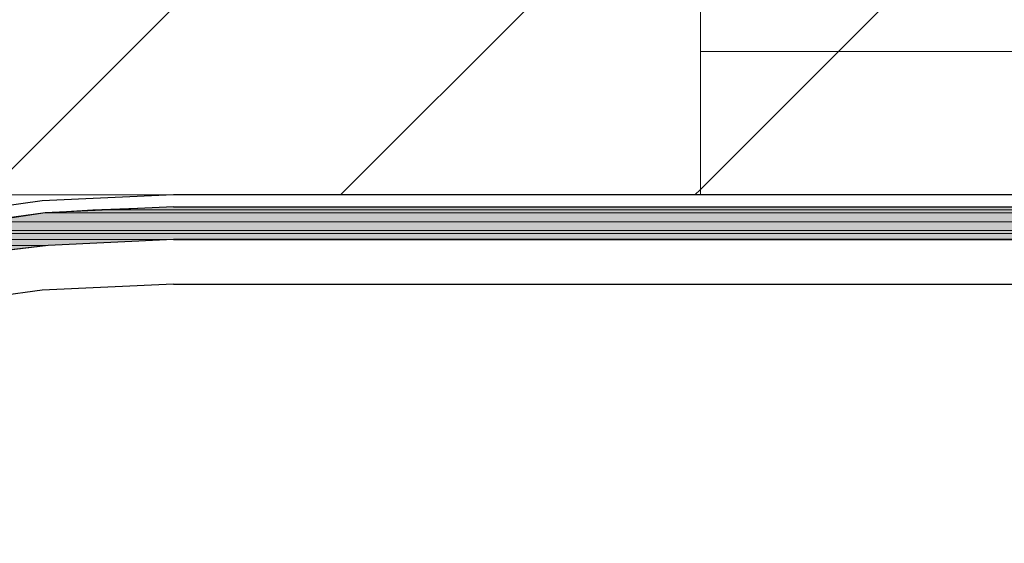
# Model space of a CAD drawing. Units: inches. Extents: x 10 to 2289, y 10 to 832.
# Drawn here: x 204 to 243, y 698 to 718 of the extents above; entities that cross this region are included whole.
import ezdxf

# ---------------------------------------------------------------- set-up
doc = ezdxf.new("R2010")
doc.units = ezdxf.units.IN
doc.header["$MEASUREMENT"] = 0
doc.layers.add('Layer 1', color=7, linetype='Continuous')
pattern_1 = [(45, (0, 0), (-7.07107, 7.07107), [])]

# ---------------------------------------------------------------- blocks, each defined once
blk = doc.blocks.new('block 3')
at = {"layer": 'Layer 1', "true_color": 0xffffff}
for points in [[(209.863, 711.029), (206.649, 710.91), (272.115, 710.91)], [(209.863, 711.029), (271.52, 711.029), (272.115, 710.91)], [(204.744, 710.791), (202.364, 710.433), (272.473, 710.433)], [(206.649, 710.91), (204.744, 710.791), (272.233, 710.791)], [(204.744, 710.791), (272.233, 710.791), (272.473, 710.433)], [(206.649, 710.91), (272.115, 710.91), (272.233, 710.791)], [(202.364, 710.433), (199.626, 710.076), (272.592, 710.076)], [(202.364, 710.433), (272.473, 710.433), (272.592, 710.076)], [(198.913, 709.957), (197.959, 709.719), (272.592, 709.719)], [(199.626, 710.076), (198.913, 709.957), (272.592, 709.957)], [(198.913, 709.957), (272.592, 709.957), (272.592, 709.719)], [(199.626, 710.076), (272.592, 710.076), (272.592, 709.957)], [(197.959, 709.719), (196.889, 709.481), (204.863, 709.481)], [(196.889, 709.481), (204.863, 709.481), (200.816, 709.005)], [(197.959, 709.719), (209.863, 709.719), (204.863, 709.481)]]:
    blk.add_hatch(color=7, dxfattribs=at).paths.add_polyline_path(points)
at = {"layer": 'Layer 1', "color": 7, "lineweight": 25, "true_color": 0xffffff}
for points in [[(209.863, 711.504), (204.626, 711.267), (199.507, 710.552), (194.388, 709.481), (189.39, 707.934), (184.628, 705.911), (179.986, 703.529)], [(271.758, 711.504), (209.863, 711.504)], [(209.863, 711.029), (204.744, 710.791), (199.626, 710.076), (194.508, 709.005), (189.627, 707.457), (184.867, 705.434), (180.225, 703.054), (175.939, 700.316), (171.773, 697.221), (167.964, 693.65), (164.513, 689.841), (161.418, 685.794), (158.562, 681.509)], [(209.863, 711.029), (271.52, 711.029)], [(209.863, 709.719), (204.863, 709.481), (199.745, 708.886), (194.865, 707.815), (189.985, 706.268), (185.343, 704.363), (180.819, 701.983), (176.653, 699.244)], [(209.863, 709.719), (204.863, 709.481), (199.864, 708.886), (194.865, 707.815), (190.104, 706.268), (185.461, 704.363), (180.939, 701.983), (176.653, 699.363), (172.725, 696.269), (168.917, 692.817), (165.584, 689.127), (162.489, 685.081)], [(209.863, 709.719), (271.044, 709.719)], [(269.972, 709.719), (209.863, 709.719)], [(209.863, 707.934), (204.626, 707.696), (199.388, 706.981), (194.27, 705.791), (189.39, 704.124), (184.509, 701.983), (179.986, 699.363), (175.701, 696.388), (171.654, 693.055), (167.964, 689.246), (164.632, 685.199), (161.775, 680.795), (159.275, 676.272), (157.133, 671.391), (155.585, 666.392), (154.514, 661.275), (153.8, 656.037)], [(209.863, 707.934), (252.713, 707.934)]]:
    blk.add_lwpolyline(points, dxfattribs=at)
at = {"layer": 'Layer 1', "lineweight": 0}
for points in [[(209.863, 711.029), (206.649, 710.91), (272.115, 710.91)], [(209.863, 711.029), (271.52, 711.029), (272.115, 710.91)], [(204.744, 710.791), (202.364, 710.433), (272.473, 710.433)], [(206.649, 710.91), (204.744, 710.791), (272.233, 710.791)], [(204.744, 710.791), (272.233, 710.791), (272.473, 710.433)], [(206.649, 710.91), (272.115, 710.91), (272.233, 710.791)], [(202.364, 710.433), (199.626, 710.076), (272.592, 710.076)], [(202.364, 710.433), (272.473, 710.433), (272.592, 710.076)], [(198.913, 709.957), (197.959, 709.719), (272.592, 709.719)], [(199.626, 710.076), (198.913, 709.957), (272.592, 709.957)], [(198.913, 709.957), (272.592, 709.957), (272.592, 709.719)], [(199.626, 710.076), (272.592, 710.076), (272.592, 709.957)], [(197.959, 709.719), (196.889, 709.481), (204.863, 709.481)], [(196.889, 709.481), (204.863, 709.481), (200.816, 709.005)], [(197.959, 709.719), (209.863, 709.719), (204.863, 709.481)]]:
    blk.add_lwpolyline(points, dxfattribs=at)
blk = doc.blocks.new('block 2')
at = {"layer": 'Layer 1', "true_color": 0x000000}
h = blk.add_hatch(dxfattribs=at)
h.set_pattern_fill('AI_USER_DEFINED_HATCH', color=18, scale=10, angle=45, style=2, pattern_type=0)
h.set_pattern_definition(pattern_1)
h.paths.add_polyline_path([(459.116, 717.224), (230.89, 717.224), (230.89, 789.626), (459.116, 789.626)])
h = blk.add_hatch(dxfattribs=at)
h.set_pattern_fill('AI_USER_DEFINED_HATCH', color=18, scale=10, angle=45, style=2, pattern_type=0)
h.set_pattern_definition(pattern_1)
h.paths.add_polyline_path([(148.583, 711.504), (230.89, 711.504), (230.89, 719.735), (148.583, 719.735)])
h = blk.add_hatch(dxfattribs=at)
h.set_pattern_fill('AI_USER_DEFINED_HATCH', color=18, scale=10, angle=45, style=2, pattern_type=0)
h.set_pattern_definition(pattern_1)
h.paths.add_polyline_path([(272.88, 711.504), (230.89, 711.504), (230.89, 717.224), (272.88, 717.224)])
at = {"layer": 'Layer 1', "color": 7, "lineweight": 9, "true_color": 0xffffff}
for points in [[(148.583, 789.626), (148.583, 711.504), (234.238, 711.504)], [(230.89, 729.329), (230.89, 711.504), (272.88, 711.504)], [(459.116, 717.224), (230.89, 717.224)]]:
    blk.add_lwpolyline(points, dxfattribs=at)
at = {"layer": 'Layer 1', "lineweight": 0}
for points in [[(459.116, 717.224), (230.89, 717.224), (230.89, 789.626), (459.116, 789.626), (459.116, 717.224)], [(148.583, 711.504), (230.89, 711.504), (230.89, 719.735), (148.583, 719.735), (148.583, 711.504)], [(272.88, 711.504), (230.89, 711.504), (230.89, 717.224), (272.88, 717.224), (272.88, 711.504)]]:
    blk.add_lwpolyline(points, dxfattribs=at)
at = {"layer": 'Layer 1'}
blk.add_blockref('block 3', (0, 0), dxfattribs=at)

msp = doc.modelspace()

# ---------------------------------------------------------------- block references
at = {"layer": 'Layer 1'}
msp.add_blockref('block 2', (0, 0), dxfattribs=at)

doc.saveas('drawing.dxf')
